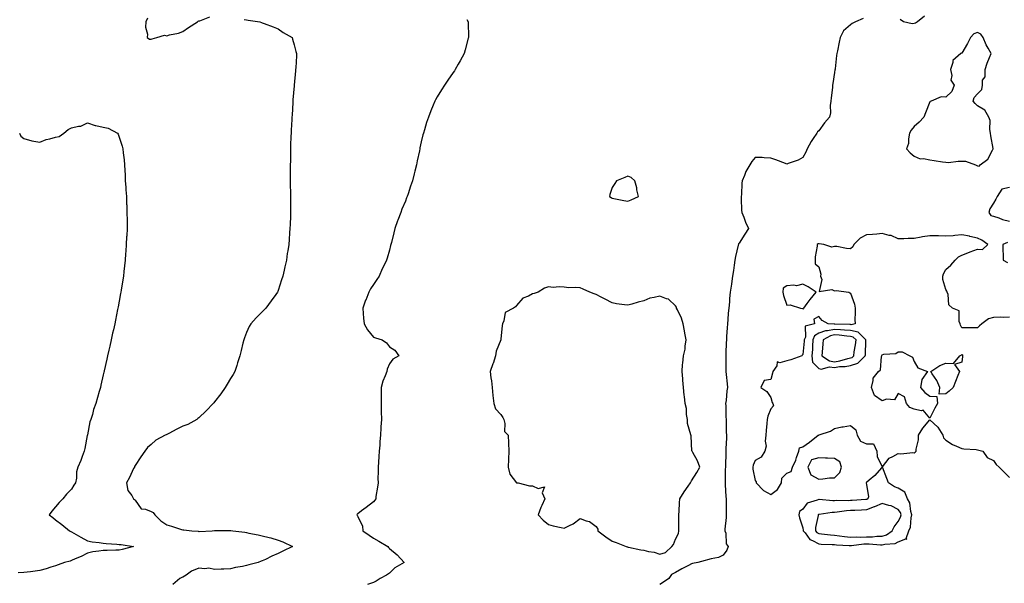
# Model space of a CAD drawing. Units: inches. Extents: x 963203 to 965843, y 7276778 to 7279418.
# Drawn here: x 963805 to 964425, y 7278109 to 7278463 of the extents above; entities that cross this region are included whole.
import ezdxf

# ---------------------------------------------------------------- set-up
doc = ezdxf.new("R2010")
doc.units = ezdxf.units.IN
doc.header["$MEASUREMENT"] = 0
doc.layers.add('Contour_96327276', color=7, linetype='Continuous', true_color=0x96131a)

msp = doc.modelspace()

# ---------------------------------------------------------------- linework, layer by layer
at = {"layer": 'Contour_96327276'}
for points in [[(963885.74, 7278464.23, 3204), (963884.71, 7278461.92, 3204), (963884.55, 7278458.42, 3204), (963885.86, 7278454.11, 3204), (963885.64, 7278451.92, 3204), (963887.16, 7278451.03, 3204), (963888.05, 7278451.02, 3204), (963888.77, 7278451.2, 3204), (963891.8, 7278451.92, 3204), (963896.5, 7278453.47, 3204), (963898.05, 7278453.1, 3204), (963899.69, 7278453.56, 3204), (963905.26, 7278454.71, 3204), (963908.05, 7278455.68, 3204), (963911.67, 7278458.3, 3204), (963917.35, 7278461.92, 3204), (963917.72, 7278462.25, 3204), (963918.05, 7278462.41, 3204), (963918.69, 7278462.56, 3204), (963924.96, 7278465.01, 3204)], [(964374.59, 7278465.38, 3206), (964370.26, 7278461.92, 3206), (964368.99, 7278460.98, 3206), (964368.05, 7278460.68, 3206), (964366.78, 7278460.65, 3206), (964361.32, 7278461.92, 3206), (964359.35, 7278463.22, 3206)], [(963946.75, 7278463.22, 3204), (963948.05, 7278463.08, 3204), (963949.11, 7278462.98, 3204), (963956.55, 7278461.92, 3204), (963957.57, 7278461.44, 3204), (963958.05, 7278461.22, 3204), (963959.17, 7278460.8, 3204), (963964.88, 7278458.75, 3204), (963968.05, 7278457.49, 3204), (963971.21, 7278455.08, 3204), (963976.76, 7278451.92, 3204), (963977, 7278450.87, 3204), (963978.05, 7278447.45, 3204), (963979.22, 7278443.09, 3204), (963979.61, 7278441.92, 3204), (963979.47, 7278440.5, 3204), (963979.09, 7278432.96, 3204), (963978.99, 7278431.92, 3204), (963978.88, 7278431.09, 3204), (963978.08, 7278421.95, 3204), (963978.08, 7278421.92, 3204), (963978.07, 7278421.9, 3204), (963978.05, 7278421.62, 3204), (963977.28, 7278412.69, 3204), (963977.24, 7278411.92, 3204), (963977.2, 7278411.07, 3204), (963976.75, 7278403.22, 3204), (963976.69, 7278401.92, 3204), (963976.62, 7278400.49, 3204), (963976.29, 7278393.68, 3204), (963976.2, 7278391.92, 3204), (963976.11, 7278389.98, 3204), (963975.88, 7278384.09, 3204), (963975.79, 7278381.92, 3204), (963975.76, 7278379.63, 3204), (963975.73, 7278374.24, 3204), (963975.67, 7278371.92, 3204), (963975.67, 7278369.54, 3204), (963975.65, 7278364.32, 3204), (963975.64, 7278361.92, 3204), (963975.69, 7278359.56, 3204), (963975.81, 7278354.16, 3204), (963975.86, 7278351.92, 3204), (963975.85, 7278349.72, 3204), (963975.77, 7278344.2, 3204), (963975.77, 7278341.92, 3204), (963975.71, 7278339.58, 3204), (963975.53, 7278334.44, 3204), (963975.44, 7278331.92, 3204), (963975.24, 7278329.11, 3204), (963974.89, 7278325.08, 3204), (963974.67, 7278321.92, 3204), (963974.09, 7278317.96, 3204), (963973.77, 7278316.2, 3204), (963973.21, 7278311.92, 3204), (963972.21, 7278307.76, 3204), (963971.88, 7278305.75, 3204), (963971.06, 7278301.92, 3204), (963970.24, 7278299.73, 3204), (963968.05, 7278292.92, 3204), (963967.75, 7278292.22, 3204), (963967.62, 7278291.92, 3204), (963966.51, 7278290.38, 3204), (963963.62, 7278286.35, 3204), (963960.33, 7278281.92, 3204), (963959.24, 7278280.73, 3204), (963958.05, 7278279.51, 3204), (963954.22, 7278275.75, 3204), (963950.79, 7278271.92, 3204), (963949.77, 7278270.2, 3204), (963948.05, 7278266.53, 3204), (963946.77, 7278263.2, 3204), (963946.42, 7278261.92, 3204), (963945.89, 7278259.76, 3204), (963944.69, 7278255.28, 3204), (963943.92, 7278251.92, 3204), (963942.51, 7278247.46, 3204), (963941.98, 7278245.85, 3204), (963940.71, 7278241.92, 3204), (963939.75, 7278240.22, 3204), (963938.05, 7278237.58, 3204), (963935.93, 7278234.04, 3204), (963934.69, 7278231.92, 3204), (963931.96, 7278228.01, 3204), (963928.05, 7278223.04, 3204), (963927.57, 7278222.4, 3204), (963927.23, 7278221.92, 3204), (963922.78, 7278217.19, 3204), (963918.05, 7278212.91, 3204), (963917.54, 7278212.43, 3204), (963916.97, 7278211.92, 3204), (963911.3, 7278208.67, 3204), (963908.05, 7278207.72, 3204), (963904.19, 7278205.78, 3204), (963899.18, 7278203.05, 3204), (963898.05, 7278202.45, 3204), (963897.68, 7278202.29, 3204), (963897.01, 7278201.92, 3204), (963891.17, 7278198.8, 3204), (963888.05, 7278196.14, 3204), (963885.81, 7278194.16, 3204), (963884.24, 7278191.92, 3204), (963881.6, 7278188.37, 3204), (963878.05, 7278182.85, 3204), (963877.71, 7278182.26, 3204), (963877.58, 7278181.92, 3204), (963877.13, 7278181, 3204), (963874.51, 7278175.46, 3204), (963872.62, 7278171.92, 3204), (963873.38, 7278167.25, 3204), (963875.91, 7278164.06, 3204), (963877.09, 7278161.92, 3204), (963877.64, 7278161.51, 3204), (963878.05, 7278161.09, 3204), (963881.88, 7278155.75, 3204), (963884.51, 7278155.46, 3204), (963888.05, 7278153.97, 3204), (963889.45, 7278153.32, 3204), (963890.42, 7278151.92, 3204), (963894.21, 7278148.08, 3204), (963898.05, 7278145.7, 3204), (963900.88, 7278144.75, 3204), (963907.2, 7278142.77, 3204), (963908.05, 7278142.5, 3204), (963908.62, 7278142.49, 3204), (963913.67, 7278141.92, 3204), (963917.7, 7278141.57, 3204), (963918.05, 7278141.53, 3204), (963918.44, 7278141.53, 3204), (963926.45, 7278141.92, 3204), (963927.95, 7278142.02, 3204), (963928.05, 7278142.03, 3204), (963928.17, 7278142.04, 3204), (963937.82, 7278142.15, 3204), (963938.05, 7278142.16, 3204), (963938.27, 7278142.14, 3204), (963939.55, 7278141.92, 3204), (963947.04, 7278140.91, 3204), (963948.05, 7278140.73, 3204), (963949.54, 7278140.43, 3204), (963955.47, 7278139.34, 3204), (963958.05, 7278138.8, 3204), (963962.34, 7278137.63, 3204), (963963.49, 7278137.36, 3204), (963968.05, 7278135.97, 3204), (963970.97, 7278134.84, 3204), (963977.09, 7278131.92, 3204), (963970.94, 7278129.03, 3204), (963968.05, 7278127.62, 3204), (963964.06, 7278125.91, 3204), (963960.06, 7278123.93, 3204), (963958.05, 7278122.98, 3204), (963957.27, 7278122.7, 3204), (963955.55, 7278121.92, 3204), (963949.54, 7278120.43, 3204), (963948.05, 7278120.06, 3204), (963945.63, 7278119.5, 3204), (963941.21, 7278118.76, 3204), (963938.05, 7278117.89, 3204), (963933.84, 7278117.71, 3204), (963932.19, 7278117.78, 3204), (963928.05, 7278117.58, 3204), (963924.42, 7278118.29, 3204), (963922.01, 7278117.96, 3204), (963918.05, 7278118.39, 3204), (963913.57, 7278116.4, 3204), (963910.16, 7278114.03, 3204), (963908.05, 7278112.7, 3204), (963907.49, 7278112.48, 3204), (963906.25, 7278111.92, 3204), (963901.81, 7278108.16, 3204)], [(964086.76, 7278463.21, 3205), (964087.48, 7278461.92, 3205), (964087.53, 7278461.4, 3205), (964087.73, 7278452.24, 3205), (964087.75, 7278451.92, 3205), (964087.64, 7278451.51, 3205), (964085.68, 7278444.29, 3205), (964085.06, 7278441.92, 3205), (964082.58, 7278437.39, 3205), (964081.3, 7278435.17, 3205), (964079.44, 7278431.92, 3205), (964078.87, 7278431.1, 3205), (964078.05, 7278429.98, 3205), (964074.83, 7278425.14, 3205), (964072.69, 7278421.92, 3205), (964070.82, 7278419.15, 3205), (964068.05, 7278414.71, 3205), (964067.08, 7278412.89, 3205), (964066.62, 7278411.92, 3205), (964065.62, 7278409.49, 3205), (964064.05, 7278405.92, 3205), (964062.53, 7278401.92, 3205), (964061.39, 7278398.58, 3205), (964060.13, 7278394, 3205), (964059.49, 7278391.92, 3205), (964059.14, 7278390.83, 3205), (964058.05, 7278386.31, 3205), (964057.25, 7278382.72, 3205), (964057.11, 7278381.92, 3205), (964056.91, 7278380.78, 3205), (964055.54, 7278374.43, 3205), (964055.12, 7278371.92, 3205), (964054.09, 7278367.96, 3205), (964053.62, 7278366.35, 3205), (964052.57, 7278361.92, 3205), (964051.37, 7278358.6, 3205), (964049.85, 7278353.72, 3205), (964049.24, 7278351.92, 3205), (964048.86, 7278351.11, 3205), (964048.05, 7278349.19, 3205), (964045.88, 7278344.09, 3205), (964045.13, 7278341.92, 3205), (964043.31, 7278337.18, 3205), (964043.16, 7278336.81, 3205), (964041.44, 7278331.92, 3205), (964040.74, 7278329.23, 3205), (964039.24, 7278323.11, 3205), (964038.94, 7278321.92, 3205), (964038.77, 7278321.2, 3205), (964038.05, 7278318.22, 3205), (964036.71, 7278313.26, 3205), (964036.28, 7278311.92, 3205), (964034.54, 7278308.41, 3205), (964033.52, 7278306.45, 3205), (964031.48, 7278301.92, 3205), (964030.04, 7278299.93, 3205), (964028.05, 7278296.75, 3205), (964026.08, 7278293.89, 3205), (964024.97, 7278291.92, 3205), (964023.09, 7278286.96, 3205), (964023.07, 7278286.9, 3205), (964021.21, 7278281.92, 3205), (964021.6, 7278278.37, 3205), (964021.77, 7278275.64, 3205), (964022.21, 7278271.92, 3205), (964024.26, 7278268.13, 3205), (964028.05, 7278263.68, 3205), (964029.28, 7278263.15, 3205), (964033.38, 7278261.92, 3205), (964036.26, 7278260.13, 3205), (964038.05, 7278257.47, 3205), (964041.53, 7278255.4, 3205), (964043.88, 7278251.92, 3205), (964040.12, 7278249.85, 3205), (964038.05, 7278246.8, 3205), (964036.59, 7278243.38, 3205), (964036.33, 7278241.92, 3205), (964035.38, 7278239.25, 3205), (964033.95, 7278236.02, 3205), (964032.85, 7278231.92, 3205), (964032.86, 7278227.11, 3205), (964032.85, 7278226.72, 3205), (964032.85, 7278221.92, 3205), (964032.9, 7278217.07, 3205), (964032.91, 7278216.78, 3205), (964032.94, 7278211.92, 3205), (964032.71, 7278207.26, 3205), (964032.67, 7278206.54, 3205), (964032.44, 7278201.92, 3205), (964032.05, 7278197.92, 3205), (964031.92, 7278195.79, 3205), (964031.56, 7278191.92, 3205), (964031.42, 7278188.55, 3205), (964031.13, 7278185, 3205), (964031.01, 7278181.92, 3205), (964031.03, 7278178.94, 3205), (964030.84, 7278174.71, 3205), (964030.86, 7278171.92, 3205), (964030.6, 7278169.37, 3205), (964029.56, 7278163.43, 3205), (964029.39, 7278161.92, 3205), (964028.8, 7278161.17, 3205), (964028.05, 7278160.14, 3205), (964023.39, 7278156.58, 3205), (964020.5, 7278154.37, 3205), (964018.05, 7278152.5, 3205), (964017.72, 7278152.25, 3205), (964017.47, 7278151.92, 3205), (964017.76, 7278151.63, 3205), (964018.05, 7278150.88, 3205), (964021.01, 7278144.88, 3205), (964021.37, 7278141.92, 3205), (964025.35, 7278139.22, 3205), (964028.05, 7278137.27, 3205), (964031.44, 7278135.31, 3205), (964037.11, 7278131.92, 3205), (964037.48, 7278131.35, 3205), (964038.05, 7278130.72, 3205), (964042.81, 7278126.68, 3205), (964047.33, 7278121.92, 3205), (964041.47, 7278118.5, 3205), (964038.05, 7278115.15, 3205), (964036.09, 7278113.88, 3205), (964032.12, 7278111.92, 3205), (964029.7, 7278110.27, 3205), (964028.05, 7278109.33, 3205), (964024.22, 7278108.09, 3205)], [(964336.04, 7278463.93, 3206), (964331.15, 7278461.92, 3206), (964329.2, 7278460.77, 3206), (964328.05, 7278459.9, 3206), (964323.72, 7278456.25, 3206), (964321.57, 7278451.92, 3206), (964320.96, 7278449.01, 3206), (964319.79, 7278443.66, 3206), (964319.42, 7278441.92, 3206), (964319.23, 7278440.74, 3206), (964318.39, 7278432.26, 3206), (964318.34, 7278431.92, 3206), (964318.29, 7278431.68, 3206), (964318.05, 7278429.91, 3206), (964317.01, 7278422.96, 3206), (964316.84, 7278421.92, 3206), (964316.69, 7278420.56, 3206), (964316, 7278413.97, 3206), (964315.76, 7278411.92, 3206), (964315.36, 7278409.23, 3206), (964315.45, 7278404.52, 3206), (964314.88, 7278401.92, 3206), (964311.71, 7278398.26, 3206), (964308.05, 7278393.36, 3206), (964307.33, 7278392.64, 3206), (964306.79, 7278391.92, 3206), (964304.67, 7278388.54, 3206), (964303.39, 7278386.58, 3206), (964300.76, 7278381.92, 3206), (964300.04, 7278379.93, 3206), (964298.05, 7278376.5, 3206), (964295.06, 7278374.91, 3206), (964288.92, 7278372.79, 3206), (964288.05, 7278372.43, 3206), (964287.27, 7278372.7, 3206), (964281.16, 7278375.03, 3206), (964278.05, 7278376.04, 3206), (964273.7, 7278376.27, 3206), (964272.57, 7278376.44, 3206), (964268.05, 7278376.64, 3206), (964265.91, 7278374.06, 3206), (964264.67, 7278371.92, 3206), (964262.29, 7278367.68, 3206), (964261.43, 7278365.3, 3206), (964259.96, 7278361.92, 3206), (964259.66, 7278360.31, 3206), (964259.48, 7278353.35, 3206), (964259.26, 7278351.92, 3206), (964259.38, 7278350.59, 3206), (964259.57, 7278343.44, 3206), (964259.73, 7278341.92, 3206), (964260.9, 7278339.07, 3206), (964262.1, 7278335.97, 3206), (964263.9, 7278331.92, 3206), (964261.52, 7278328.45, 3206), (964258.05, 7278322.66, 3206), (964257.7, 7278322.27, 3206), (964257.61, 7278321.92, 3206), (964257.51, 7278321.38, 3206), (964255.76, 7278314.21, 3206), (964255.4, 7278311.92, 3206), (964254.93, 7278308.8, 3206), (964254.37, 7278305.6, 3206), (964253.84, 7278301.92, 3206), (964253.16, 7278297.03, 3206), (964253.13, 7278296.84, 3206), (964252.46, 7278291.92, 3206), (964252.01, 7278287.96, 3206), (964251.94, 7278285.81, 3206), (964251.55, 7278281.92, 3206), (964251.19, 7278278.78, 3206), (964250.9, 7278274.77, 3206), (964250.6, 7278271.92, 3206), (964250.51, 7278269.46, 3206), (964250.15, 7278264.02, 3206), (964250.07, 7278261.92, 3206), (964249.93, 7278260.04, 3206), (964249.72, 7278253.59, 3206), (964249.61, 7278251.92, 3206), (964249.58, 7278250.39, 3206), (964249.61, 7278243.48, 3206), (964249.57, 7278241.92, 3206), (964249.81, 7278240.16, 3206), (964250.39, 7278234.26, 3206), (964250.73, 7278231.92, 3206), (964250.2, 7278229.77, 3206), (964249.81, 7278223.68, 3206), (964249.49, 7278221.92, 3206), (964249.61, 7278220.36, 3206), (964249.7, 7278213.57, 3206), (964249.85, 7278211.92, 3206), (964249.93, 7278210.04, 3206), (964249.96, 7278203.83, 3206), (964250.05, 7278201.92, 3206), (964249.97, 7278200, 3206), (964249.75, 7278193.62, 3206), (964249.67, 7278191.92, 3206), (964249.64, 7278190.33, 3206), (964249.38, 7278183.25, 3206), (964249.35, 7278181.92, 3206), (964249.28, 7278180.69, 3206), (964249.19, 7278173.06, 3206), (964249.14, 7278171.92, 3206), (964249.29, 7278170.68, 3206), (964249.62, 7278163.49, 3206), (964249.85, 7278161.92, 3206), (964249.82, 7278160.15, 3206), (964249.84, 7278153.71, 3206), (964249.81, 7278151.92, 3206), (964249.83, 7278150.14, 3206), (964249.08, 7278142.95, 3206), (964249.09, 7278141.92, 3206), (964249.57, 7278140.4, 3206), (964249.82, 7278133.69, 3206), (964251.2, 7278131.92, 3206), (964250.35, 7278129.62, 3206), (964248.05, 7278126.54, 3206), (964244.94, 7278125.03, 3206), (964240.42, 7278124.29, 3206), (964238.05, 7278123.54, 3206), (964236.67, 7278123.3, 3206), (964231.95, 7278121.92, 3206), (964228.76, 7278121.21, 3206), (964228.05, 7278121.02, 3206), (964226.2, 7278120.07, 3206), (964221.94, 7278118.03, 3206), (964218.05, 7278115.7, 3206), (964215.53, 7278114.44, 3206), (964213.77, 7278111.92, 3206), (964210.48, 7278109.49, 3206), (964208.05, 7278108.21, 3206)], [(963805.32, 7278391.92, 3203), (963806.17, 7278390.04, 3203), (963808.05, 7278388.49, 3203), (963813.01, 7278386.96, 3203), (963813.06, 7278386.93, 3203), (963818.05, 7278386.27, 3203), (963822.06, 7278387.91, 3203), (963824.34, 7278388.21, 3203), (963828.05, 7278389.22, 3203), (963830.21, 7278389.76, 3203), (963833.14, 7278391.92, 3203), (963835.85, 7278394.12, 3203), (963838.05, 7278395.29, 3203), (963842.39, 7278396.26, 3203), (963843.82, 7278396.15, 3203), (963848.05, 7278398.25, 3203), (963852.84, 7278396.71, 3203), (963853.28, 7278396.69, 3203), (963858.05, 7278395.65, 3203), (963861.08, 7278394.95, 3203), (963866.96, 7278391.92, 3203), (963867.42, 7278391.3, 3203), (963868.05, 7278389.36, 3203), (963869.82, 7278383.69, 3203), (963870.22, 7278381.92, 3203), (963870.44, 7278379.53, 3203), (963871.15, 7278375.02, 3203), (963871.4, 7278371.92, 3203), (963871.54, 7278368.43, 3203), (963871.76, 7278365.63, 3203), (963871.89, 7278361.92, 3203), (963872.14, 7278357.83, 3203), (963872.29, 7278356.16, 3203), (963872.53, 7278351.92, 3203), (963872.73, 7278347.24, 3203), (963872.76, 7278346.63, 3203), (963872.94, 7278341.92, 3203), (963872.96, 7278337.01, 3203), (963872.96, 7278336.83, 3203), (963872.97, 7278331.92, 3203), (963872.77, 7278327.2, 3203), (963872.72, 7278326.59, 3203), (963872.5, 7278321.92, 3203), (963872.24, 7278317.73, 3203), (963872.08, 7278315.95, 3203), (963871.81, 7278311.92, 3203), (963871.47, 7278308.5, 3203), (963871.01, 7278304.88, 3203), (963870.69, 7278301.92, 3203), (963870.34, 7278299.63, 3203), (963869.31, 7278293.18, 3203), (963869.12, 7278291.92, 3203), (963868.95, 7278291.02, 3203), (963868.05, 7278286.27, 3203), (963867.36, 7278282.61, 3203), (963867.23, 7278281.92, 3203), (963867.03, 7278280.9, 3203), (963865.66, 7278274.31, 3203), (963865.2, 7278271.92, 3203), (963864.4, 7278268.27, 3203), (963863.9, 7278266.07, 3203), (963862.99, 7278261.92, 3203), (963862.08, 7278257.89, 3203), (963861.56, 7278255.43, 3203), (963860.77, 7278251.92, 3203), (963860.27, 7278249.7, 3203), (963858.66, 7278242.53, 3203), (963858.52, 7278241.92, 3203), (963858.43, 7278241.54, 3203), (963858.05, 7278239.91, 3203), (963856.56, 7278233.41, 3203), (963856.24, 7278231.92, 3203), (963855.52, 7278229.39, 3203), (963854.32, 7278225.65, 3203), (963853.38, 7278221.92, 3203), (963851.86, 7278218.11, 3203), (963851.14, 7278215.01, 3203), (963850.16, 7278211.92, 3203), (963849.63, 7278210.34, 3203), (963848.05, 7278202.15, 3203), (963848, 7278201.97, 3203), (963847.99, 7278201.92, 3203), (963847.97, 7278201.84, 3203), (963846.42, 7278193.55, 3203), (963845.95, 7278191.92, 3203), (963844.65, 7278188.52, 3203), (963843.83, 7278186.14, 3203), (963842.03, 7278181.92, 3203), (963841.11, 7278178.86, 3203), (963841.16, 7278175.03, 3203), (963840.58, 7278171.92, 3203), (963839.46, 7278170.51, 3203), (963838.05, 7278168.06, 3203), (963834.97, 7278165, 3203), (963832.6, 7278161.92, 3203), (963830.25, 7278159.72, 3203), (963828.05, 7278157.02, 3203), (963825.75, 7278154.22, 3203), (963823.89, 7278151.92, 3203), (963826.27, 7278150.14, 3203), (963828.05, 7278148.84, 3203), (963831.87, 7278145.74, 3203), (963836.72, 7278141.92, 3203), (963837.63, 7278141.5, 3203), (963838.05, 7278141.31, 3203), (963839.52, 7278140.45, 3203), (963843.94, 7278137.81, 3203), (963848.05, 7278135.48, 3203), (963851.04, 7278134.91, 3203), (963855.54, 7278134.43, 3203), (963858.05, 7278134, 3203), (963859.92, 7278133.8, 3203), (963866.47, 7278133.5, 3203), (963868.05, 7278133.35, 3203), (963869.37, 7278133.24, 3203), (963877.13, 7278131.92, 3203), (963869.92, 7278130.05, 3203), (963868.05, 7278129.6, 3203), (963865.87, 7278129.74, 3203), (963860.56, 7278129.41, 3203), (963858.05, 7278129.55, 3203), (963855.15, 7278129.02, 3203), (963851.4, 7278128.57, 3203), (963848.05, 7278127.86, 3203), (963844.17, 7278125.8, 3203), (963840.33, 7278124.2, 3203), (963838.05, 7278123.15, 3203), (963837.13, 7278122.84, 3203), (963833.58, 7278121.92, 3203), (963829.55, 7278120.42, 3203), (963828.05, 7278119.9, 3203), (963825.12, 7278118.99, 3203), (963822.05, 7278117.92, 3203), (963818.05, 7278116.81, 3203), (963813.67, 7278116.3, 3203), (963812.28, 7278116.15, 3203), (963808.05, 7278115.67, 3203), (963804.51, 7278115.46, 3203)], [(964428.05, 7278357.66, 3207), (964423.3, 7278356.67, 3207), (964420.24, 7278351.92, 3207), (964419.55, 7278350.42, 3207), (964418.05, 7278347.9, 3207), (964415.71, 7278344.26, 3207), (964415.03, 7278341.92, 3207), (964416.25, 7278340.12, 3207), (964418.05, 7278339.64, 3207), (964421.41, 7278338.56, 3207), (964423.66, 7278337.53, 3207), (964428.05, 7278336.56, 3207)], [(964428.05, 7278276.17, 3207), (964424.06, 7278275.91, 3207), (964422.28, 7278276.15, 3207), (964418.05, 7278275.96, 3207), (964414.8, 7278275.17, 3207), (964410.75, 7278271.92, 3207), (964409.27, 7278270.7, 3207), (964408.05, 7278269.47, 3207), (964405.58, 7278269.45, 3207), (964400.49, 7278269.48, 3207), (964398.05, 7278269.45, 3207), (964397.21, 7278271.08, 3207), (964397.15, 7278271.92, 3207), (964396.49, 7278273.48, 3207), (964396.33, 7278280.2, 3207), (964392.24, 7278281.92, 3207), (964389.98, 7278283.85, 3207), (964389.51, 7278290.46, 3207), (964388.95, 7278291.92, 3207), (964388.66, 7278292.53, 3207), (964388.05, 7278293.61, 3207), (964386.06, 7278299.93, 3207), (964386.07, 7278301.92, 3207), (964386.54, 7278303.43, 3207), (964388.05, 7278306.07, 3207), (964391.11, 7278308.86, 3207), (964394, 7278311.92, 3207), (964395.91, 7278314.06, 3207), (964398.05, 7278315.16, 3207), (964402.87, 7278317.1, 3207), (964403.38, 7278317.25, 3207), (964408.05, 7278318.9, 3207), (964411.21, 7278318.76, 3207), (964414.52, 7278321.92, 3207), (964410.77, 7278324.64, 3207), (964408.05, 7278325.79, 3207), (964403.11, 7278326.98, 3207), (964402.98, 7278326.99, 3207), (964398.05, 7278327.89, 3207), (964393.74, 7278327.61, 3207), (964392.64, 7278327.33, 3207), (964388.05, 7278327.15, 3207), (964383.38, 7278327.25, 3207), (964382.72, 7278327.25, 3207), (964378.05, 7278327.34, 3207), (964373.36, 7278326.61, 3207), (964372.6, 7278326.47, 3207), (964368.05, 7278325.72, 3207), (964364.32, 7278325.65, 3207), (964361.53, 7278325.4, 3207), (964358.05, 7278325.32, 3207), (964353.66, 7278327.53, 3207), (964352.42, 7278327.55, 3207), (964348.05, 7278328.67, 3207), (964344.57, 7278328.44, 3207), (964341.81, 7278328.16, 3207), (964338.05, 7278327.93, 3207), (964334.11, 7278325.86, 3207), (964330.1, 7278321.92, 3207), (964329.63, 7278320.34, 3207), (964328.05, 7278319.21, 3207), (964325.56, 7278319.43, 3207), (964319.45, 7278320.52, 3207), (964318.05, 7278320.66, 3207), (964316.37, 7278320.24, 3207), (964311.29, 7278321.92, 3207), (964308.37, 7278322.24, 3207), (964308.05, 7278322.25, 3207), (964307.79, 7278322.18, 3207), (964307, 7278321.92, 3207), (964307, 7278320.87, 3207), (964305.82, 7278314.15, 3207), (964305.83, 7278311.92, 3207), (964305.76, 7278309.63, 3207), (964308.05, 7278307.8, 3207), (964309.38, 7278303.25, 3207), (964309.16, 7278301.92, 3207), (964310.02, 7278299.95, 3207), (964308.36, 7278292.23, 3207), (964316.41, 7278293.56, 3207), (964318.05, 7278292.78, 3207), (964319.15, 7278293.02, 3207), (964326.98, 7278291.92, 3207), (964327.66, 7278291.53, 3207), (964328.05, 7278291.18, 3207), (964330.56, 7278284.43, 3207), (964330.99, 7278281.92, 3207), (964331.01, 7278278.96, 3207), (964330.9, 7278274.77, 3207), (964330.93, 7278271.92, 3207), (964328.53, 7278271.44, 3207), (964328.05, 7278271.56, 3207), (964327.71, 7278271.58, 3207), (964318.18, 7278271.79, 3207), (964318.05, 7278271.8, 3207), (964317.9, 7278271.77, 3207), (964314.02, 7278271.92, 3207), (964310.15, 7278274.02, 3207), (964308.05, 7278276.63, 3207), (964305.1, 7278274.87, 3207), (964305.37, 7278271.92, 3207), (964299.47, 7278270.5, 3207), (964299.74, 7278263.61, 3207), (964299.02, 7278261.92, 3207), (964298.96, 7278261.01, 3207), (964298.05, 7278252.71, 3207), (964297.72, 7278252.25, 3207), (964297.45, 7278251.92, 3207), (964290.55, 7278249.42, 3207), (964288.05, 7278248.74, 3207), (964283.56, 7278247.43, 3207), (964281.94, 7278248.03, 3207), (964281.66, 7278245.53, 3207), (964279.26, 7278241.92, 3207), (964278.96, 7278241.01, 3207), (964278.05, 7278237.06, 3207), (964273.67, 7278236.3, 3207), (964271.76, 7278231.92, 3207), (964275.5, 7278229.37, 3207), (964278.05, 7278225.68, 3207), (964278.74, 7278222.61, 3207), (964279.24, 7278221.92, 3207), (964279.64, 7278220.33, 3207), (964278.05, 7278218.59, 3207), (964276.02, 7278213.95, 3207), (964275.74, 7278211.92, 3207), (964275.54, 7278209.41, 3207), (964274.95, 7278205.02, 3207), (964274.74, 7278201.92, 3207), (964274.33, 7278198.2, 3207), (964274.92, 7278195.05, 3207), (964274.22, 7278191.92, 3207), (964271.83, 7278188.14, 3207), (964268.05, 7278186.12, 3207), (964266.81, 7278183.16, 3207), (964266.59, 7278181.92, 3207), (964266.66, 7278180.53, 3207), (964268.05, 7278173.54, 3207), (964268.75, 7278172.62, 3207), (964268.74, 7278171.92, 3207), (964273.39, 7278167.26, 3207), (964278.05, 7278164.73, 3207), (964282.08, 7278167.89, 3207), (964284.62, 7278171.92, 3207), (964284.97, 7278175, 3207), (964288.05, 7278178.12, 3207), (964290.74, 7278179.23, 3207), (964291.65, 7278181.92, 3207), (964293.6, 7278186.37, 3207), (964294.1, 7278187.97, 3207), (964295.57, 7278191.92, 3207), (964295.91, 7278194.06, 3207), (964298.05, 7278194.61, 3207), (964302.38, 7278197.59, 3207), (964307.76, 7278201.92, 3207), (964307.95, 7278202.02, 3207), (964308.05, 7278202.05, 3207), (964308.27, 7278202.14, 3207), (964315.4, 7278204.57, 3207), (964318.05, 7278206.14, 3207), (964322.7, 7278207.27, 3207), (964323.46, 7278207.33, 3207), (964328.05, 7278208.17, 3207), (964331.46, 7278205.33, 3207), (964332.23, 7278201.92, 3207), (964334.37, 7278198.24, 3207), (964338.05, 7278196.52, 3207), (964342.6, 7278196.47, 3207), (964344.67, 7278191.92, 3207), (964344.78, 7278188.65, 3207), (964347.98, 7278181.99, 3207), (964347.98, 7278181.92, 3207), (964347.5, 7278181.37, 3207), (964343.38, 7278176.59, 3207), (964339.9, 7278173.77, 3207), (964338.05, 7278172.22, 3207), (964337.92, 7278172.05, 3207), (964337.87, 7278171.92, 3207), (964337.84, 7278171.71, 3207), (964338.05, 7278171.04, 3207), (964339.34, 7278163.21, 3207), (964338.95, 7278161.92, 3207), (964338.33, 7278161.64, 3207), (964338.05, 7278161.52, 3207), (964337.63, 7278161.5, 3207), (964329.04, 7278160.93, 3207), (964328.05, 7278160.88, 3207), (964326.94, 7278160.81, 3207), (964319.11, 7278160.86, 3207), (964318.05, 7278160.77, 3207), (964316.88, 7278160.75, 3207), (964308.45, 7278161.52, 3207), (964308.05, 7278161.5, 3207), (964307.2, 7278161.07, 3207), (964300.74, 7278159.23, 3207), (964298.05, 7278155.46, 3207), (964296.01, 7278153.96, 3207), (964295.55, 7278151.92, 3207), (964296.06, 7278149.93, 3207), (964298.05, 7278143.69, 3207), (964298.28, 7278142.15, 3207), (964298.28, 7278141.92, 3207), (964299.46, 7278140.51, 3207), (964302.53, 7278136.4, 3207), (964304.18, 7278135.79, 3207), (964308.05, 7278133.64, 3207), (964309.63, 7278133.5, 3207), (964316.61, 7278133.36, 3207), (964318.05, 7278133.25, 3207), (964319.23, 7278133.1, 3207), (964327.29, 7278132.68, 3207), (964328.05, 7278132.6, 3207), (964328.77, 7278132.64, 3207), (964336.38, 7278133.59, 3207), (964338.05, 7278133.66, 3207), (964339.81, 7278133.68, 3207), (964347, 7278132.97, 3207), (964348.05, 7278132.99, 3207), (964349.57, 7278133.44, 3207), (964356.18, 7278133.79, 3207), (964358.05, 7278134.9, 3207), (964362.98, 7278136.85, 3207), (964363.41, 7278136.56, 3207), (964363.12, 7278136.99, 3207), (964364.87, 7278141.92, 3207), (964365.77, 7278144.2, 3207), (964366.14, 7278150.01, 3207), (964366.6, 7278151.92, 3207), (964365.94, 7278154.03, 3207), (964365.5, 7278159.37, 3207), (964363.91, 7278161.92, 3207), (964362.23, 7278166.1, 3207), (964358.05, 7278168.62, 3207), (964355.71, 7278169.58, 3207), (964351.97, 7278171.92, 3207), (964350.98, 7278174.85, 3207), (964348.11, 7278181.86, 3207), (964348.09, 7278181.92, 3207), (964348.27, 7278182.14, 3207), (964352.34, 7278187.63, 3207), (964354.76, 7278188.63, 3207), (964358.05, 7278190.53, 3207), (964359.64, 7278190.33, 3207), (964367.27, 7278191.14, 3207), (964368.05, 7278190.96, 3207), (964368.77, 7278191.2, 3207), (964369.28, 7278191.92, 3207), (964369.28, 7278193.15, 3207), (964370.84, 7278199.13, 3207), (964370.83, 7278201.92, 3207), (964373.61, 7278206.36, 3207), (964378.05, 7278211.69, 3207), (964383.05, 7278206.92, 3207), (964386.24, 7278201.92, 3207), (964386.5, 7278200.37, 3207), (964388.05, 7278198.77, 3207), (964392.33, 7278196.2, 3207), (964394.84, 7278195.13, 3207), (964398.05, 7278193.6, 3207), (964399.45, 7278193.32, 3207), (964407.07, 7278192.9, 3207), (964408.05, 7278192.74, 3207), (964408.74, 7278192.61, 3207), (964411.25, 7278191.92, 3207), (964414.14, 7278188.01, 3207), (964418.05, 7278186.11, 3207), (964419.68, 7278183.55, 3207), (964421.66, 7278181.92, 3207), (964424.77, 7278178.64, 3207), (964428.05, 7278175.35, 3207)], [(964426.77, 7278323.2, 3207), (964423.98, 7278321.92, 3207), (964423.97, 7278317.84, 3207), (964424.16, 7278315.81, 3207), (964424.09, 7278311.92, 3207), (964426.75, 7278310.62, 3207)]]:
    msp.add_polyline3d(points, dxfattribs=at)
for points in [[(964408.05, 7278371.2, 3207), (964408.94, 7278371.03, 3207), (964409.71, 7278371.92, 3207), (964414.38, 7278375.59, 3207), (964417.38, 7278381.25, 3207), (964417.81, 7278381.92, 3207), (964417.79, 7278382.18, 3207), (964416.34, 7278390.21, 3207), (964416.22, 7278391.92, 3207), (964415.76, 7278394.21, 3207), (964415.83, 7278399.7, 3207), (964415.03, 7278401.92, 3207), (964412.51, 7278406.38, 3207), (964408.05, 7278409.12, 3207), (964406.57, 7278410.44, 3207), (964405.19, 7278411.92, 3207), (964405.8, 7278414.17, 3207), (964408.05, 7278416.53, 3207), (964410.66, 7278419.31, 3207), (964411.04, 7278421.92, 3207), (964411.19, 7278425.06, 3207), (964412.72, 7278427.25, 3207), (964412.77, 7278431.92, 3207), (964414.13, 7278435.84, 3207), (964415.54, 7278439.41, 3207), (964416.48, 7278441.92, 3207), (964414.71, 7278445.26, 3207), (964413.5, 7278447.37, 3207), (964411.5, 7278451.92, 3207), (964410.14, 7278454.01, 3207), (964408.05, 7278455.11, 3207), (964405.72, 7278454.25, 3207), (964403.61, 7278451.92, 3207), (964401.71, 7278448.26, 3207), (964398.05, 7278442.18, 3207), (964397.89, 7278442.08, 3207), (964397.44, 7278441.92, 3207), (964392.48, 7278437.49, 3207), (964392.48, 7278436.35, 3207), (964390.96, 7278431.92, 3207), (964391.78, 7278428.19, 3207), (964391.27, 7278425.14, 3207), (964393.39, 7278421.92, 3207), (964391.92, 7278418.05, 3207), (964388.05, 7278414.38, 3207), (964385.19, 7278414.78, 3207), (964378.82, 7278411.92, 3207), (964378.21, 7278411.76, 3207), (964378.05, 7278411.49, 3207), (964375.29, 7278404.68, 3207), (964374.28, 7278401.92, 3207), (964371.25, 7278398.72, 3207), (964368.05, 7278395.99, 3207), (964366.29, 7278393.68, 3207), (964365.23, 7278391.92, 3207), (964364.51, 7278388.38, 3207), (964364.55, 7278385.42, 3207), (964363.36, 7278381.92, 3207), (964365.61, 7278379.48, 3207), (964368.05, 7278377.38, 3207), (964371.88, 7278375.75, 3207), (964374.02, 7278375.95, 3207), (964378.05, 7278375.16, 3207), (964380.71, 7278374.58, 3207), (964386.05, 7278373.92, 3207), (964388.05, 7278373.55, 3207), (964389.63, 7278373.5, 3207), (964395.73, 7278374.24, 3207), (964398.05, 7278374.2, 3207), (964400.46, 7278374.33, 3207), (964406.73, 7278371.92, 3207), (964407.55, 7278371.42, 3207)], [(964188.05, 7278349.02, 3206), (964190.13, 7278349.84, 3206), (964194.63, 7278351.92, 3206), (964193.69, 7278356.28, 3206), (964193.57, 7278357.44, 3206), (964192.49, 7278361.92, 3206), (964190.02, 7278363.89, 3206), (964188.05, 7278364.9, 3206), (964186.05, 7278363.92, 3206), (964180.87, 7278361.92, 3206), (964179.77, 7278360.2, 3206), (964178.05, 7278357.69, 3206), (964176.76, 7278353.21, 3206), (964176.4, 7278351.92, 3206), (964177.43, 7278351.3, 3206), (964178.05, 7278350.99, 3206), (964179.17, 7278350.8, 3206), (964185.55, 7278349.42, 3206)], [(964208.05, 7278127.25, 3206), (964211.73, 7278128.24, 3206), (964215.62, 7278131.92, 3206), (964216.79, 7278133.18, 3206), (964218.05, 7278136.54, 3206), (964219.77, 7278140.2, 3206), (964220.12, 7278141.92, 3206), (964220.13, 7278144, 3206), (964220.16, 7278149.81, 3206), (964220.18, 7278151.92, 3206), (964220.37, 7278154.24, 3206), (964220.43, 7278159.54, 3206), (964220.69, 7278161.92, 3206), (964223.5, 7278166.47, 3206), (964226.01, 7278169.88, 3206), (964227.46, 7278171.92, 3206), (964227.63, 7278172.34, 3206), (964228.05, 7278173.18, 3206), (964231.38, 7278178.59, 3206), (964233.27, 7278181.92, 3206), (964231.93, 7278185.8, 3206), (964228.83, 7278191.14, 3206), (964228.45, 7278191.92, 3206), (964228.36, 7278192.23, 3206), (964228.05, 7278196.46, 3206), (964227.81, 7278201.68, 3206), (964227.65, 7278201.92, 3206), (964227.67, 7278202.3, 3206), (964225.52, 7278209.39, 3206), (964225.57, 7278211.92, 3206), (964224.97, 7278215, 3206), (964224.96, 7278218.83, 3206), (964224.04, 7278221.92, 3206), (964223.61, 7278226.36, 3206), (964223.36, 7278227.23, 3206), (964223.05, 7278231.92, 3206), (964222.7, 7278236.57, 3206), (964222.52, 7278237.45, 3206), (964222.09, 7278241.92, 3206), (964222.45, 7278246.32, 3206), (964222.69, 7278247.28, 3206), (964222.95, 7278251.92, 3206), (964224.01, 7278255.96, 3206), (964223.97, 7278257.84, 3206), (964224.65, 7278261.92, 3206), (964223.92, 7278266.05, 3206), (964223.69, 7278267.56, 3206), (964222.88, 7278271.92, 3206), (964221.73, 7278275.6, 3206), (964219.19, 7278280.78, 3206), (964218.72, 7278281.92, 3206), (964218.53, 7278282.4, 3206), (964218.05, 7278283.24, 3206), (964213.52, 7278287.39, 3206), (964212.38, 7278287.59, 3206), (964208.05, 7278289.38, 3206), (964204.56, 7278288.43, 3206), (964201.79, 7278288.18, 3206), (964198.05, 7278286.46, 3206), (964194.45, 7278285.52, 3206), (964190.43, 7278284.3, 3206), (964188.05, 7278283.64, 3206), (964185.98, 7278283.99, 3206), (964180.78, 7278284.65, 3206), (964178.05, 7278285.18, 3206), (964173.71, 7278287.58, 3206), (964171.17, 7278288.8, 3206), (964168.05, 7278290.38, 3206), (964166.92, 7278290.79, 3206), (964164.14, 7278291.92, 3206), (964159.87, 7278293.74, 3206), (964158.05, 7278294.52, 3206), (964155.23, 7278294.74, 3206), (964150.8, 7278294.67, 3206), (964148.05, 7278294.96, 3206), (964144.78, 7278295.19, 3206), (964140.94, 7278294.81, 3206), (964138.05, 7278295.15, 3206), (964135.52, 7278294.45, 3206), (964131.65, 7278291.92, 3206), (964128.99, 7278290.98, 3206), (964128.05, 7278290.8, 3206), (964125.55, 7278289.42, 3206), (964121.96, 7278288.01, 3206), (964118.05, 7278283.47, 3206), (964117.25, 7278282.72, 3206), (964116.08, 7278281.92, 3206), (964110.78, 7278279.19, 3206), (964109.98, 7278273.85, 3206), (964109.08, 7278271.92, 3206), (964108.97, 7278271, 3206), (964108.05, 7278262.38, 3206), (964108.01, 7278261.96, 3206), (964108.02, 7278261.92, 3206), (964108.01, 7278261.88, 3206), (964105.18, 7278254.79, 3206), (964104.78, 7278251.92, 3206), (964103.23, 7278247.1, 3206), (964103.15, 7278246.82, 3206), (964101.49, 7278241.92, 3206), (964101.91, 7278238.06, 3206), (964102.22, 7278236.09, 3206), (964102.64, 7278231.92, 3206), (964103.06, 7278226.93, 3206), (964103.07, 7278226.9, 3206), (964103.73, 7278221.92, 3206), (964104.7, 7278218.57, 3206), (964108.05, 7278215.08, 3206), (964109.29, 7278213.16, 3206), (964109.92, 7278211.92, 3206), (964110.72, 7278209.25, 3206), (964110.52, 7278204.39, 3206), (964112.67, 7278201.92, 3206), (964112.96, 7278197.01, 3206), (964113.01, 7278196.88, 3206), (964113.13, 7278191.92, 3206), (964112.97, 7278187, 3206), (964112.96, 7278186.83, 3206), (964112.81, 7278181.92, 3206), (964113.68, 7278177.55, 3206), (964118.05, 7278172.06, 3206), (964118.17, 7278172.04, 3206), (964118.91, 7278171.92, 3206), (964126.17, 7278170.05, 3206), (964128.05, 7278170.07, 3206), (964131.6, 7278168.37, 3206), (964135.55, 7278169.42, 3206), (964134.21, 7278165.76, 3206), (964135.72, 7278161.92, 3206), (964133.92, 7278157.79, 3206), (964133.36, 7278156.61, 3206), (964131.53, 7278151.92, 3206), (964134.74, 7278148.61, 3206), (964138.05, 7278145.84, 3206), (964141.09, 7278144.96, 3206), (964145.98, 7278143.99, 3206), (964148.05, 7278143.47, 3206), (964151.37, 7278145.24, 3206), (964153.68, 7278146.29, 3206), (964158.05, 7278149.58, 3206), (964161.88, 7278148.09, 3206), (964163.88, 7278147.75, 3206), (964168.05, 7278144.52, 3206), (964169.03, 7278142.9, 3206), (964169.14, 7278141.92, 3206), (964174.23, 7278138.1, 3206), (964178.05, 7278135.3, 3206), (964180.68, 7278134.55, 3206), (964186.94, 7278131.92, 3206), (964187.83, 7278131.7, 3206), (964188.05, 7278131.66, 3206), (964188.37, 7278131.6, 3206), (964196.08, 7278129.95, 3206), (964198.05, 7278129.66, 3206), (964201.05, 7278128.92, 3206), (964204.55, 7278128.42, 3206)], [(964298.05, 7278281.65, 3207), (964298.55, 7278281.42, 3207), (964298.69, 7278281.92, 3207), (964300.91, 7278284.78, 3207), (964302.78, 7278287.19, 3207), (964306.45, 7278291.92, 3207), (964301.34, 7278295.21, 3207), (964298.05, 7278296.82, 3207), (964294.01, 7278295.96, 3207), (964292.49, 7278296.36, 3207), (964288.05, 7278295.94, 3207), (964285.66, 7278294.31, 3207), (964285.53, 7278291.92, 3207), (964285.87, 7278289.74, 3207), (964288.05, 7278283.75, 3207), (964290.04, 7278283.91, 3207), (964296.53, 7278281.92, 3207), (964297.84, 7278281.71, 3207)], [(964328.05, 7278245.85, 3208), (964332.74, 7278247.23, 3208), (964337.37, 7278251.92, 3208), (964337.43, 7278252.54, 3208), (964337.62, 7278261.49, 3208), (964337.66, 7278261.92, 3208), (964332.8, 7278266.67, 3208), (964328.05, 7278267.82, 3208), (964324.22, 7278268.09, 3208), (964321.83, 7278268.14, 3208), (964318.05, 7278268.38, 3208), (964313.66, 7278267.53, 3208), (964312.4, 7278267.57, 3208), (964308.05, 7278266.03, 3208), (964305.52, 7278264.45, 3208), (964304.45, 7278261.92, 3208), (964304.16, 7278258.03, 3208), (964304.08, 7278255.89, 3208), (964303.76, 7278251.92, 3208), (964304.08, 7278247.95, 3208), (964308.05, 7278243.98, 3208), (964309.52, 7278243.39, 3208), (964314.96, 7278245.01, 3208), (964318.05, 7278244.6, 3208), (964321.19, 7278245.06, 3208), (964324.77, 7278245.2, 3208)], [(964328.05, 7278250.54, 3209), (964329.11, 7278250.86, 3209), (964330.16, 7278251.92, 3209), (964330.43, 7278254.3, 3209), (964331.26, 7278258.71, 3209), (964331.58, 7278261.92, 3209), (964329.79, 7278263.66, 3209), (964328.05, 7278264.09, 3209), (964325.73, 7278264.24, 3209), (964320.91, 7278264.78, 3209), (964318.05, 7278264.97, 3209), (964315.5, 7278264.47, 3209), (964310.79, 7278261.92, 3209), (964310.57, 7278259.4, 3209), (964310.26, 7278254.13, 3209), (964310.07, 7278251.92, 3209), (964314.77, 7278248.64, 3209), (964318.05, 7278248.19, 3209), (964321.29, 7278248.68, 3209), (964326.34, 7278250.21, 3209)], [(964378.05, 7278212.65, 3207), (964373.83, 7278217.7, 3207), (964372.61, 7278217.36, 3207), (964368.05, 7278218.41, 3207), (964365.44, 7278219.31, 3207), (964363.26, 7278221.92, 3207), (964362.13, 7278226, 3207), (964358.05, 7278228.1, 3207), (964355.69, 7278224.28, 3207), (964350.69, 7278224.56, 3207), (964348.05, 7278223.62, 3207), (964343.13, 7278227, 3207), (964341.23, 7278231.92, 3207), (964342.4, 7278236.27, 3207), (964342.24, 7278237.73, 3207), (964345.77, 7278241.92, 3207), (964346.86, 7278243.11, 3207), (964347.65, 7278251.52, 3207), (964347.8, 7278251.92, 3207), (964347.84, 7278252.13, 3207), (964348.05, 7278252.58, 3207), (964349.06, 7278252.93, 3207), (964356.69, 7278253.28, 3207), (964358.05, 7278254.44, 3207), (964360.53, 7278254.4, 3207), (964365.3, 7278251.92, 3207), (964367.13, 7278251, 3207), (964368.05, 7278248.32, 3207), (964370.52, 7278244.39, 3207), (964376.55, 7278241.92, 3207), (964372.95, 7278237.02, 3207), (964373, 7278236.87, 3207), (964372.13, 7278231.92, 3207), (964374.87, 7278228.74, 3207), (964378.05, 7278226.61, 3207), (964382.46, 7278226.33, 3207), (964382.89, 7278221.92, 3207), (964381.06, 7278218.91, 3207)], [(964388.05, 7278228.01, 3207), (964383.87, 7278227.74, 3207), (964384.3, 7278231.92, 3207), (964382.39, 7278236.26, 3207), (964379.45, 7278240.52, 3207), (964378.57, 7278241.92, 3207), (964384.25, 7278245.72, 3207), (964388.05, 7278247.29, 3207), (964392.94, 7278247.03, 3207), (964396.89, 7278251.92, 3207), (964397.64, 7278252.33, 3207), (964398.05, 7278252.76, 3207), (964398.53, 7278252.4, 3207), (964398.62, 7278251.92, 3207), (964398.58, 7278251.39, 3207), (964398.05, 7278247.98, 3207), (964393.55, 7278246.42, 3207), (964396.57, 7278241.92, 3207), (964395.64, 7278239.51, 3207), (964394.19, 7278235.78, 3207), (964392.75, 7278231.92, 3207), (964390.24, 7278229.73, 3207)], [(964318.05, 7278175.27, 3207), (964321.44, 7278178.53, 3207), (964322.34, 7278181.92, 3207), (964321.27, 7278185.14, 3207), (964318.05, 7278187.28, 3207), (964313.57, 7278187.44, 3207), (964312.44, 7278187.53, 3207), (964308.05, 7278187.69, 3207), (964303.53, 7278186.44, 3207), (964301.27, 7278181.92, 3207), (964303.13, 7278177, 3207), (964308.05, 7278174.28, 3207), (964310.6, 7278174.47, 3207), (964314.89, 7278175.08, 3207)], [(964348.05, 7278138.55, 3208), (964350.66, 7278139.31, 3208), (964354.19, 7278141.92, 3208), (964355.51, 7278144.46, 3208), (964358.05, 7278147.76, 3208), (964359.51, 7278150.46, 3208), (964359.88, 7278151.92, 3208), (964359.44, 7278153.31, 3208), (964358.05, 7278155.17, 3208), (964353.65, 7278157.52, 3208), (964352.22, 7278157.75, 3208), (964348.05, 7278159.12, 3208), (964343.1, 7278156.97, 3208), (964343.03, 7278156.94, 3208), (964338.05, 7278155.03, 3208), (964335.09, 7278154.88, 3208), (964330.85, 7278154.72, 3208), (964328.05, 7278154.59, 3208), (964325.56, 7278154.41, 3208), (964319.63, 7278153.5, 3208), (964318.05, 7278153.38, 3208), (964316.62, 7278153.35, 3208), (964308.33, 7278152.2, 3208), (964308.05, 7278152.2, 3208), (964307.86, 7278152.11, 3208), (964307.71, 7278151.92, 3208), (964307.7, 7278151.57, 3208), (964306.1, 7278143.87, 3208), (964306.06, 7278141.92, 3208), (964306.97, 7278140.84, 3208), (964308.05, 7278140.23, 3208), (964309.91, 7278140.06, 3208), (964315.42, 7278139.29, 3208), (964318.05, 7278139.1, 3208), (964321.24, 7278138.73, 3208), (964324.34, 7278138.21, 3208), (964328.05, 7278137.82, 3208), (964331.96, 7278138.01, 3208), (964334.07, 7278137.94, 3208), (964338.05, 7278138.1, 3208), (964341.82, 7278138.15, 3208), (964344.63, 7278138.5, 3208)]]:
    msp.add_polyline3d(points, close=True, dxfattribs=at)

doc.saveas('drawing.dxf')
